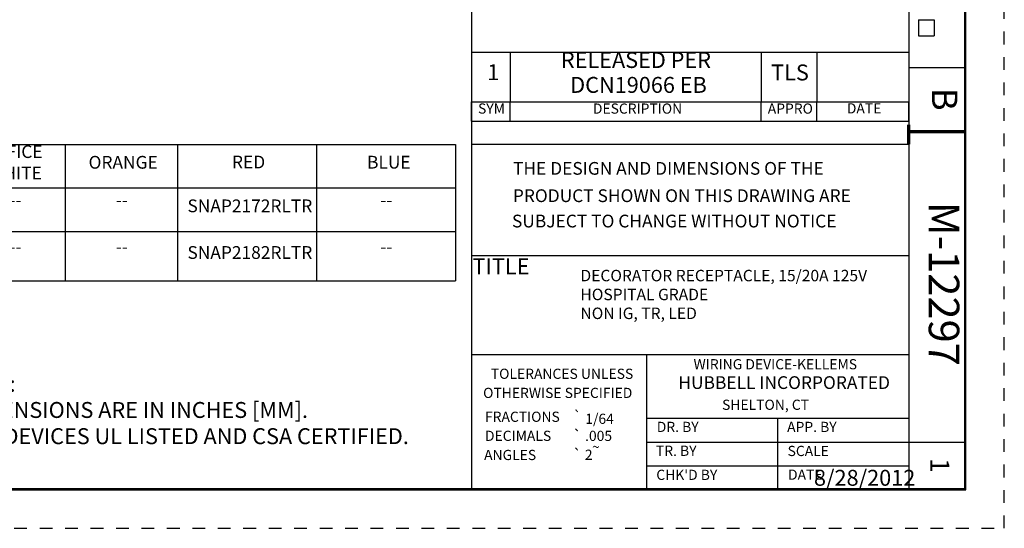
# Model space of a CAD drawing. Units: inches. Extents: x 0 to 17, y 0 to 11.
# Drawn here: x 9.3 to 17, y 0 to 4 of the extents above; entities that cross this region are included whole.
import ezdxf

# ---------------------------------------------------------------- set-up
doc = ezdxf.new("R2010")
doc.units = ezdxf.units.IN
doc.header["$MEASUREMENT"] = 0
doc.linetypes.add('HIDDEN', pattern=[0.375, 0.25, -0.125])
for name, color, linetype, lineweight in [('border', 240, 'Continuous', 25), ('Border (ANSI)', 7, 'Continuous', 70), ('Symbol (ANSI)', 7, 'Continuous', 25)]:
    doc.layers.add(name, color=color, linetype=linetype, lineweight=lineweight)
doc.styles.add('blockfont_61', font='tahoma.ttf')
doc.styles.add('Note Text (ANSI)', font='tahoma.ttf')
doc.styles.add('STANDARDAM_ANSI', font='ROMANS.shx')
doc.styles.add('TABLE', font='tahoma.ttf')
doc.styles.add('Text Style109', font='tahoma.ttf')
doc.styles.add('Text Style115', font='tahoma.ttf', dxfattribs={"width": 0.80473})
doc.styles.add('Text Style116', font='tahoma.ttf', dxfattribs={"width": 0.80106})
doc.styles.add('Text Style117', font='tahoma.ttf', dxfattribs={"width": 0.80065})
doc.styles.add('Text Style126', font='tahoma.ttf', dxfattribs={"width": 1.166872})
doc.styles.add('Text Style127', font='tahoma.ttf', dxfattribs={"width": 1.098086})
doc.styles.add('Text Style128', font='tahoma.ttf', dxfattribs={"width": 1.169213})
doc.styles.add('Text Style53', font='tahoma.ttf', dxfattribs={"width": 1.634375})
doc.styles.add('Text Style55', font='tahoma.ttf')
doc.styles.add('Text Style67', font='tahoma.ttf', dxfattribs={"width": 0.801507})
doc.styles.add('Text Style68', font='tahoma.ttf', dxfattribs={"width": 0.802562})
doc.styles.add('Text Style69', font='tahoma.ttf', dxfattribs={"width": 0.808105})
doc.styles.add('Text Style71', font='AIGDT___.TTF', dxfattribs={"width": 1.484375})
doc.styles.add('Text Style72', font='tahoma.ttf', dxfattribs={"width": 0.8375})
doc.styles.add('Text Style73', font='tahoma.ttf', dxfattribs={"width": 1.189062})
doc.styles.add('Text Style74', font='tahoma.ttf', dxfattribs={"width": 0.821691})
doc.styles.add('Text Style75', font='tahoma.ttf', dxfattribs={"width": 0.827902})
doc.styles.add('Text Style76', font='tahoma.ttf', dxfattribs={"width": 0.817344})
doc.styles.add('Text Style82', font='tahoma.ttf', dxfattribs={"width": 0.827902})
doc.styles.add('Text Style85', font='tahoma.ttf', dxfattribs={"width": 0.81413})

# ---------------------------------------------------------------- blocks, each defined once
blk = doc.blocks.new('REVISION HISTORY')
at = {"layer": 'Symbol (ANSI)'}
for p, q in [((12.8025, 3.7478), (16.2395, 3.7478)), ((12.8025, 3.7478), (12.8025, 3.3577)), ((13.1075, 3.7478), (13.1075, 3.3577)), ((15.0805, 3.7478), (15.0805, 3.3577)), ((15.5165, 3.7478), (15.5165, 3.3577)), ((16.2395, 3.7478), (16.2395, 3.3577)), ((12.8025, 3.3577), (16.2395, 3.3577)), ((12.8025, 3.2076), (12.8025, 3.3577)), ((13.1075, 3.2076), (13.1075, 3.3577)), ((15.0805, 3.2076), (15.0805, 3.3577)), ((15.5165, 3.2076), (15.5165, 3.3577)), ((16.2395, 3.2076), (16.2395, 3.3577)), ((12.8025, 3.2076), (16.2395, 3.2076))]:
    blk.add_line(p, q, dxfattribs=at)
at = {"layer": 'Symbol (ANSI)', "attachment_point": 7}
for s, insert, char_height, style in [('RELEASED PER ', (13.5054, 3.5857), 0.125, 'Note Text (ANSI)'), ('1', (12.9268, 3.49), 0.125, 'Note Text (ANSI)'), ('TLS', (15.1576, 3.488), 0.125, 'Note Text (ANSI)'), ('DCN19066 EB', (13.579, 3.3903), 0.125, 'Note Text (ANSI)'), ('SYM', (12.8544, 3.2412), 0.08, 'blockfont_61'), ('DESCRIPTION', (13.7569, 3.2409), 0.08, 'blockfont_61'), ('APPRO', (15.1312, 3.2409), 0.08, 'blockfont_61'), ('DATE', (15.7527, 3.2426), 0.08, 'blockfont_61')]:
    blk.add_mtext(s, dxfattribs=dict(at, insert=insert, char_height=char_height, style=style))
blk = doc.blocks.new('Table2')
at = {"layer": 'Symbol (ANSI)'}
for p, q in [((0.4439, 3.0248), (12.6774, 3.0248)), ((9.6109, 3.0248), (9.6109, 1.953)), ((10.494, 3.0248), (10.494, 1.953)), ((11.5839, 3.0248), (11.5839, 1.953)), ((12.6774, 3.0248), (12.6774, 1.953)), ((0.4439, 2.6848), (12.6774, 2.6848)), ((0.4439, 2.3407), (12.6774, 2.3407)), ((0.4439, 1.953), (12.6774, 1.953))]:
    blk.add_line(p, q, dxfattribs=at)
at = {"layer": 'Symbol (ANSI)', "char_height": 0.1, "attachment_point": 7, "style": 'TABLE'}
for s, insert in [('OFFICE ', (8.9733, 2.8866)), ('ORANGE', (9.7939, 2.8027)), ('RED', (10.9211, 2.8048)), ('BLUE', (11.9823, 2.8037)), ('WHITE', (9.0052, 2.7187)), ('--', (9.1723, 2.5066)), ('--', (10.0085, 2.5066)), ('SNAP2172RLTR', (10.5709, 2.4608)), ('--', (12.0867, 2.5066)), ('--', (9.1723, 2.1407)), ('--', (10.0085, 2.1407)), ('SNAP2182RLTR', (10.5709, 2.0945)), ('--', (12.0867, 2.1407))]:
    blk.add_mtext(s, dxfattribs=dict(at, insert=insert))

msp = doc.modelspace()

# ---------------------------------------------------------------- linework, layer by layer
at = {"layer": 'border', "color": 7, "linetype": 'HIDDEN', "ltscale": 0.052473}
msp.add_line((16.99, 0.01), (16.99, 10.99), dxfattribs=at)
at = {"layer": 'border', "color": 7, "linetype": 'Continuous'}
for p, q in [((12.8025, 10.6775), (12.8025, 0.3225)), ((16.24, 10.6775), (16.24, 0.3225)), ((16.6775, 10.6775), (16.6775, 0.3225)), ((16.6875, 0.3125), (16.6875, 10.6875)), ((16.315, 4.0025), (16.44, 4.0025)), ((16.315, 4.0025), (16.315, 3.8775)), ((16.44, 4.0025), (16.44, 3.8775)), ((16.315, 3.8775), (16.44, 3.8775)), ((16.24, 3.6275), (16.6775, 3.6275)), ((12.8025, 3.0275), (16.24, 3.0275)), ((12.8025, 2.1525), (16.24, 2.1525)), ((12.8025, 1.375), (16.24, 1.375)), ((14.1775, 1.375), (14.1775, 0.3225)), ((14.1775, 0.875), (16.24, 0.875)), ((15.2088, 0.875), (15.2088, 0.3225)), ((14.1775, 0.6875), (16.24, 0.6875)), ((16.24, 0.6875), (16.6775, 0.6875)), ((14.1775, 0.5), (16.24, 0.5)), ((0.3125, 0.3225), (16.6875, 0.3225)), ((0.3125, 0.3125), (16.6875, 0.3125)), ((0.3225, 0.3225), (16.6875, 0.3225))]:
    msp.add_line(p, q, dxfattribs=at)
at = {"layer": 'border', "color": 7, "linetype": 'HIDDEN', "lineweight": 25, "ltscale": 0.052468}
msp.add_line((0.01, 0.01), (16.99, 0.01), dxfattribs=at)
at = {"layer": 'Border (ANSI)'}
msp.add_line((16.24, 3.0275), (16.24, 3.1775), dxfattribs=at)
at = {"layer": 'Border (ANSI)', "color": 7}
msp.add_line((16.24, 3.125), (16.6775, 3.125), dxfattribs=at)

# ---------------------------------------------------------------- block references
msp.add_blockref('Table2', (0, 0))
at = {"layer": 'Symbol (ANSI)'}
msp.add_blockref('REVISION HISTORY', (0, 0), dxfattribs=at)

# ---------------------------------------------------------------- texts
at = {"layer": 'border', "color": 7, "insert": (16.3588, 3.4688), "char_height": 0.2, "attachment_point": 7, "rotation": 270, "style": 'Text Style53'}
msp.add_mtext('B', dxfattribs=at)
at = {"layer": 'border', "color": 7, "attachment_point": 7}
for s, insert, char_height, style in [('THE DESIGN AND DIMENSIONS OF THE', (13.1295, 2.7551), 0.1, 'Text Style126'), ('PRODUCT SHOWN ON THIS DRAWING ARE', (13.1279, 2.5405), 0.1, 'Text Style127'), ('SUBJECT TO CHANGE WITHOUT NOTICE', (13.1212, 2.3414), 0.1, 'Text Style128'), ('TITLE', (12.811, 1.965), 0.125, 'Text Style82'), ('TOLERANCES UNLESS', (12.9549, 1.1583), 0.08, 'Text Style68'), ('OTHERWISE SPECIFIED', (12.8944, 1.0083), 0.08, 'Text Style67'), ('`', (13.6011, 0.8254), 0.08, 'Text Style71'), ('FRACTIONS  ', (12.909, 0.8208), 0.08, 'Text Style69'), ('1/64', (13.6973, 0.8051), 0.08, 'Text Style72'), ('DECIMALS   ', (12.909, 0.6711), 0.08, 'Text Style69'), ('`', (13.6011, 0.6754), 0.08, 'Text Style71'), ('.005', (13.6957, 0.6708), 0.08, 'Text Style72'), ('DR. BY', (14.2591, 0.7412), 0.08, 'Text Style74'), ('APP. BY', (15.2833, 0.7412), 0.08, 'Text Style76'), ('ANGLES     ', (12.9021, 0.5209), 0.08, 'Text Style69'), ('`', (13.6011, 0.5254), 0.08, 'Text Style71'), ('2', (13.6941, 0.5225), 0.08, 'Text Style73'), ('~', (13.7507, 0.584), 0.08, 'Text Style71'), ('TR. BY', (14.2524, 0.5537), 0.08, 'Text Style74'), ('SCALE', (15.2871, 0.5523), 0.08, 'Text Style75'), ("CHK'D BY", (14.2553, 0.3648), 0.08, 'Text Style85'), ('DATE', (15.2905, 0.3662), 0.08, 'Text Style72')]:
    msp.add_mtext(s, dxfattribs=dict(at, insert=insert, char_height=char_height, style=style))
at = {"layer": 'border', "color": 5, "attachment_point": 7}
for s, insert, char_height, style in [('WIRING DEVICE-KELLEMS', (14.548, 1.2334), 0.08, 'Text Style117'), ('HUBBELL INCORPORATED', (14.429, 1.0729), 0.1, 'Text Style116'), ('SHELTON, CT', (14.7722, 0.9151), 0.08, 'Text Style115')]:
    msp.add_mtext(s, dxfattribs=dict(at, insert=insert, char_height=char_height, style=style))
at = {"layer": 'Border (ANSI)', "attachment_point": 7, "rotation": 270}
for s, insert, char_height, style in [('M-12297', (16.3212, 2.5736), 0.24, 'Text Style109'), ('1', (16.3622, 0.5607), 0.15, 'Text Style55')]:
    msp.add_mtext(s, dxfattribs=dict(at, insert=insert, char_height=char_height, style=style))
at = {"layer": 'Border (ANSI)', "insert": (15.4944, 0.305), "char_height": 0.125, "attachment_point": 7, "style": 'Note Text (ANSI)'}
msp.add_mtext('8/28/2012', dxfattribs=at)
at = {"layer": 'Symbol (ANSI)', "attachment_point": 1, "line_spacing_factor": 0.987884}
for s, insert, char_height, width, style in [('DECORATOR RECEPTACLE, 15/20A 125V \\PHOSPITAL GRADE\\PNON IG, TR, LED\\P ', (13.6591, 2.0395), 0.09, 2.273412, 'STANDARDAM_ANSI'), ('{\\fTahoma|b0|i0;NOTES:\\P1. DIMENSIONS ARE IN INCHES [MM].\\P2. ALL DEVICES UL LISTED AND CSA CERTIFIED.}', (8.6189, 1.2075), 0.125, 3.754153, 'Note Text (ANSI)')]:
    msp.add_mtext(s, dxfattribs=dict(at, insert=insert, char_height=char_height, width=width, style=style))

doc.saveas('drawing.dxf')
